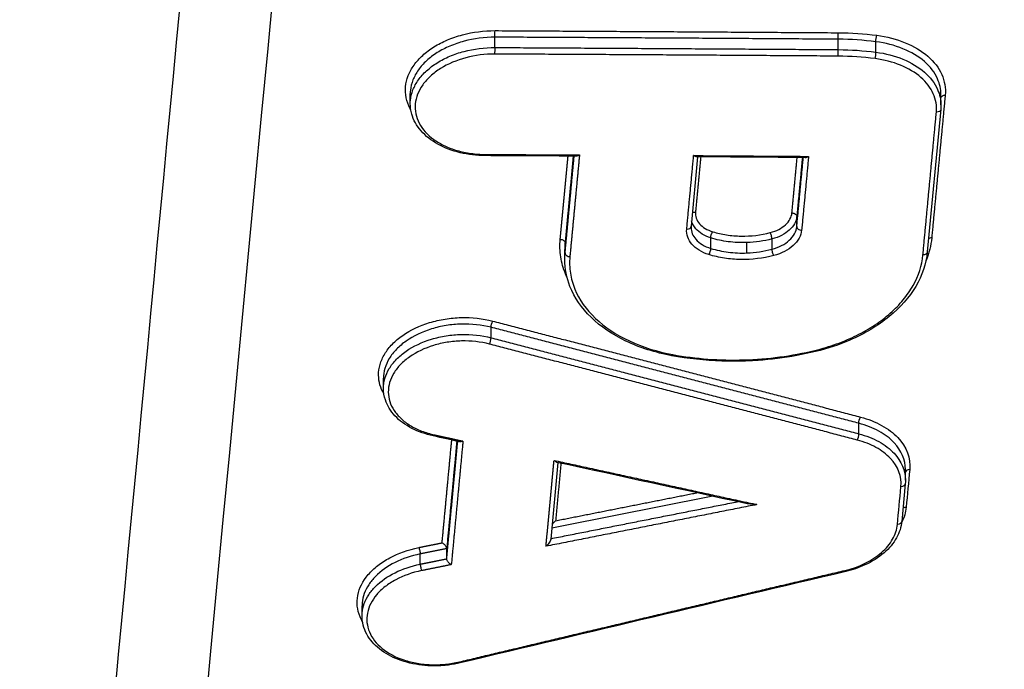
# Model space of a CAD drawing. Units: millimetres. Extents: x -14550 to 16166, y -8530 to 8530.
# Drawn here: x -12136 to -12115, y -5336 to -5322 of the extents above; entities that cross this region are included whole.
import ezdxf

# ---------------------------------------------------------------- set-up
doc = ezdxf.new("R2010")
doc.units = ezdxf.units.MM
doc.header["$LTSCALE"] = 20
doc.layers.add('2d', color=230, linetype='Continuous')

msp = doc.modelspace()

# ---------------------------------------------------------------- linework, layer by layer
at = {"layer": '2d'}
for p, q in [((-12125.77, -5322.199), (-12125.77, -5321.975)), ((-12118.34, -5322.244), (-12118.34, -5322.02)), ((-12117.526, -5322.299), (-12117.526, -5322.074)), ((-12127.603, -5323.412), (-12127.603, -5323.196)), ((-12116.118, -5323.438), (-12116.118, -5323.219)), ((-12116.122, -5323.533), (-12116.413, -5326.62)), ((-12121.384, -5324.562), (-12121.526, -5326.062)), ((-12119.238, -5326.071), (-12119.238, -5325.854)), ((-12124.253, -5326.642), (-12124.253, -5326.426)), ((-12121.099, -5326.543), (-12121.099, -5326.316)), ((-12120.319, -5326.641), (-12120.319, -5326.417)), ((-12119.774, -5326.56), (-12119.774, -5326.338)), ((-12124.26, -5326.783), (-12124.26, -5326.567)), ((-12125.855, -5328.476), (-12125.855, -5328.249)), ((-12128.184, -5329.568), (-12128.184, -5329.352)), ((-12117.894, -5330.551), (-12117.894, -5330.324)), ((-12124.407, -5331.174), (-12124.563, -5332.829)), ((-12116.886, -5331.554), (-12116.886, -5331.323)), ((-12116.889, -5331.631), (-12116.966, -5332.446)), ((-12126.815, -5333.253), (-12126.815, -5333.037)), ((-12127.388, -5333.371), (-12127.388, -5333.149)), ((-12128.648, -5334.484), (-12128.648, -5334.273))]:
    msp.add_line(p, q, dxfattribs=at)
at = {"layer": '2d', "extrusion": (0, 0, -1)}
for centre, major_axis, ratio, start_param, end_param in [((-12125.764, -5321.909), (0.0005, 0.1), 0.080095, 3.983076, 5.55073), ((-12118.334, -5321.954), (0.0007, 0.1), 0.078301, 3.982916, 5.55074), ((-12117.502, -5322.009), (0.0127, 0.0992), 0.206912, 3.973837, 5.533523), ((-12116.022, -5323.301), (-0.0996, 0.0094), 0.741283, 0.202394, 1.454558), ((-12116.221, -5323.523), (-0.0996, 0.0094), 0.74128, 3.141593, 4.596073), ((-12125.982, -5324.437), (0.0005, 0.1), 0.080151, 2.409137, 3.141593), ((-12121.425, -5325.831), (-0.0996, 0.0094), 0.7412, 0.679023, 1.452604), ((-12119.338, -5325.85), (-0.0996, 0.0094), 0.741232, 1.453359, 3.071559), ((-12121.053, -5326.257), (0.0297, 0.0955), 0.371242, 3.933755, 5.48239), ((-12124.353, -5326.421), (-0.0996, 0.0094), 0.741155, 1.451545, 3.071568), ((-12119.742, -5326.623), (-0.0254, 0.0967), 0.209522, 3.891748, 5.477887), ((-12116.513, -5326.61), (-0.0996, 0.0094), 0.741276, 3.141593, 4.595968), ((-12125.814, -5328.188), (0.0251, 0.0968), 0.332661, 3.947669, 5.498216), ((-12118.854, -5328.675), (-0.0234, 0.0972), 0.189011, 3.141593, 3.887811), ((-12117.854, -5330.263), (0.0253, 0.0967), 0.33093, 3.946997, 5.49872), ((-12127.087, -5330.5), (0.0214, 0.0977), 0.298562, 2.368453, 3.141593), ((-12116.989, -5331.621), (-0.0996, 0.0094), 0.741268, 3.141593, 4.595795), ((-12117.066, -5332.437), (-0.0996, 0.0094), 0.741267, 3.141593, 4.595768), ((-12127.412, -5333.084), (-0.0198, 0.098), 0.145005, 0.739135, 2.321975), ((-12118.201, -5333.431), (-0.023, 0.0973), 0.184197, 3.141593, 3.886962), ((-12126.544, -5335.408), (-0.0232, 0.0973), 0.182229, 3.141593, 3.886481)]:
    msp.add_ellipse(centre, major_axis=major_axis, ratio=ratio, start_param=start_param, end_param=end_param, dxfattribs=at)
at = {"layer": '2d'}
for centre, major_axis, ratio, start_param, end_param in [((-12125.777, -5322.266), (0.0005, 0.1), 0.080101, 3.874048, 5.441702), ((-12118.347, -5322.311), (0.0007, 0.1), 0.078308, 3.874038, 5.441862), ((-12117.549, -5322.364), (0.0127, 0.0992), 0.206926, 3.891257, 5.450938), ((-12121.625, -5326.053), (-0.0996, 0.0094), 0.741197, 1.689066, 3.141593), ((-12119.138, -5326.075), (-0.0996, 0.0094), 0.741235, 0.070034, 1.688167), ((-12119.806, -5326.275), (-0.0254, 0.0967), 0.20951, 3.946888, 5.533033), ((-12116.313, -5326.388), (-0.0996, 0.0094), 0.741279, -1.454452, -0.678623), ((-12124.154, -5326.646), (-0.0996, 0.0094), 0.741158, 0.070025, 1.689981), ((-12121.145, -5326.602), (0.0297, 0.0955), 0.371264, 3.942396, 5.491013), ((-12125.896, -5328.537), (0.0251, 0.0968), 0.332682, 3.926568, 5.4771), ((-12121.924, -5328.765), (0.0181, 0.0984), 0.263359, 3.141593, 3.904448), ((-12117.935, -5330.612), (0.0253, 0.0967), 0.330951, 3.926064, 5.477773), ((-12116.789, -5331.399), (-0.0996, 0.0094), 0.741272, -1.45428, -0.191261), ((-12116.866, -5332.215), (-0.0996, 0.0094), 0.74127, -1.454252, -0.678669), ((-12127.364, -5333.436), (-0.0198, 0.098), 0.145013, 0.819619, 2.402456)]:
    msp.add_ellipse(centre, major_axis=major_axis, ratio=ratio, start_param=start_param, end_param=end_param, dxfattribs=at)
for points, knots in [([(-12154.625, -5324.264), (-12152.475, -5302.048), (-12150.326, -5279.831), (-12141.726, -5190.967), (-12135.276, -5124.321), (-12125.049, -5018.656), (-12121.271, -4979.633), (-12117.494, -4940.613)], [0, 0, 0, 0, 10, 10, 40, 40, 57.567523, 57.567523, 57.567523, 57.567523]), ([(-12153.573, -5339.69), (-12151.339, -5316.655), (-12149.106, -5293.62), (-12146.872, -5270.585), (-12137.761, -5176.64), (-12128.65, -5082.695), (-12119.54, -4988.749)], [0, 0, 0, 0, 0.1038136, 0.1038136, 0.1038136, 0.5272032, 0.5272032, 0.5272032, 0.5272032]), ([(-12119.197, -4989.69), (-12119.326, -4991.023), (-12119.454, -4992.355), (-12119.582, -4993.688), (-12120.096, -4999.017), (-12120.609, -5004.347), (-12121.123, -5009.677), (-12123.176, -5030.996), (-12125.23, -5052.314), (-12127.283, -5073.633), (-12131.573, -5118.18), (-12135.862, -5162.726), (-12140.15, -5207.271), (-12144.438, -5251.816), (-12148.725, -5296.361), (-12153.012, -5340.904)], [0, 0, 0, 0, 0.006, 0.006, 0.006, 0.03, 0.03, 0.03, 0.126, 0.126, 0.126, 0.3266017, 0.3266017, 0.3266017, 0.5272033, 0.5272033, 0.5272033, 0.5272033]), ([(-12135.541, -5352.476), (-12132.503, -5320.419), (-12129.594, -5289.718), (-12125.427, -5245.697), (-12123.392, -5224.193), (-12121.105, -5199.994), (-12119.983, -5188.116), (-12119.427, -5182.233), (-12119.15, -5179.305), (-12119.012, -5177.844), (-12118.944, -5177.115), (-12118.909, -5176.75), (-12118.892, -5176.568), (-12118.883, -5176.477), (-12118.879, -5176.432), (-12118.877, -5176.409), (-12118.876, -5176.398), (-12118.875, -5176.392), (-12118.875, -5176.389), (-12118.875, -5176.388), (-12118.875, -5176.388), (-12113.362, -5118.014), (-12109.231, -5074.169), (-12103.711, -5015.506), (-12102.322, -5000.685), (-12102.301, -5000.37)], [0, 0, 0, 0, 0.25, 0.25, 0.375, 0.4375, 0.46875, 0.484375, 0.4921875, 0.4960938, 0.4980469, 0.4990234, 0.4995117, 0.4997559, 0.4998779, 0.499939, 0.4999695, 0.4999847, 0.4999924, 0.4999924, 0.5, 0.5, 0.75, 0.75, 0.9999834, 0.9999834, 0.9999834, 0.9999834]), ([(-12127.592, -5323.544), (-12127.598, -5323.534), (-12127.604, -5323.523), (-12127.687, -5323.365), (-12127.719, -5323.205), (-12127.697, -5322.966), (-12127.678, -5322.885), (-12127.616, -5322.729), (-12127.575, -5322.653), (-12127.47, -5322.506), (-12127.406, -5322.435), (-12127.262, -5322.303), (-12127.181, -5322.242), (-12127, -5322.129), (-12126.903, -5322.079), (-12126.698, -5321.991), (-12126.588, -5321.954), (-12126.249, -5321.864), (-12126.01, -5321.833), (-12125.769, -5321.834)], [0.002087451, 0.002087451, 0.002087451, 0.002087451, 0.002139269, 0.002139269, 0.002852359, 0.002852359, 0.003208903, 0.003208903, 0.003565448, 0.003565448, 0.003921993, 0.003921993, 0.004278538, 0.004278538, 0.004635083, 0.004635083, 0.004991627, 0.004991627, 0.005704717, 0.005704717, 0.005704717, 0.005704717]), ([(-12125.77, -5321.975), (-12125.998, -5321.975), (-12126.224, -5322.004), (-12126.544, -5322.09), (-12126.648, -5322.126), (-12126.842, -5322.209), (-12126.934, -5322.256), (-12127.105, -5322.363), (-12127.181, -5322.421), (-12127.318, -5322.546), (-12127.378, -5322.613), (-12127.477, -5322.753), (-12127.516, -5322.825), (-12127.574, -5322.972), (-12127.593, -5323.049), (-12127.602, -5323.148), (-12127.603, -5323.171), (-12127.603, -5323.195)], [0, 0, 0, 0, 0.000682778, 0.000682778, 0.001024167, 0.001024167, 0.001365556, 0.001365556, 0.001706945, 0.001706945, 0.002048334, 0.002048334, 0.002389723, 0.002389723, 0.002731112, 0.002731112, 0.002838405, 0.002838405, 0.002838405, 0.002838405]), ([(-12117.507, -5321.935), (-12117.285, -5321.963), (-12117.079, -5322.016), (-12116.7, -5322.172), (-12116.536, -5322.271), (-12116.266, -5322.506), (-12116.165, -5322.638), (-12116.037, -5322.925), (-12116.012, -5323.074), (-12116.026, -5323.227)], [0, 0, 0, 0, 0.000675262, 0.000675262, 0.001350525, 0.001350525, 0.002025787, 0.002025787, 0.00270105, 0.00270105, 0.00270105, 0.00270105]), ([(-12127.603, -5323.411), (-12127.603, -5323.387), (-12127.602, -5323.364), (-12127.593, -5323.265), (-12127.574, -5323.189), (-12127.516, -5323.041), (-12127.477, -5322.97), (-12127.378, -5322.831), (-12127.318, -5322.764), (-12127.181, -5322.64), (-12127.105, -5322.582), (-12126.934, -5322.475), (-12126.843, -5322.428), (-12126.648, -5322.346), (-12126.545, -5322.311), (-12126.224, -5322.226), (-12125.998, -5322.198), (-12125.77, -5322.199)], [0.002589966, 0.002589966, 0.002589966, 0.002589966, 0.00269572, 0.00269572, 0.003032685, 0.003032685, 0.00336965, 0.00336965, 0.003706615, 0.003706615, 0.00404358, 0.00404358, 0.004380545, 0.004380545, 0.00471751, 0.00471751, 0.00539144, 0.00539144, 0.00539144, 0.00539144]), ([(-12116.118, -5323.218), (-12116.118, -5323.101), (-12116.143, -5322.986), (-12116.253, -5322.739), (-12116.349, -5322.614), (-12116.605, -5322.391), (-12116.76, -5322.298), (-12117.12, -5322.151), (-12117.316, -5322.1), (-12117.526, -5322.074)], [0.000118585, 0.000118585, 0.000118585, 0.000118585, 0.000649662, 0.000649662, 0.001299324, 0.001299324, 0.001948986, 0.001948986, 0.002598648, 0.002598648, 0.002598648, 0.002598648]), ([(-12125.772, -5322.34), (-12125.986, -5322.339), (-12126.199, -5322.367), (-12126.602, -5322.474), (-12126.787, -5322.552), (-12127.029, -5322.703), (-12127.101, -5322.758), (-12127.229, -5322.875), (-12127.286, -5322.938), (-12127.379, -5323.069), (-12127.416, -5323.137), (-12127.471, -5323.276), (-12127.488, -5323.348), (-12127.508, -5323.56), (-12127.479, -5323.703), (-12127.342, -5323.965), (-12127.232, -5324.087), (-12127.022, -5324.238), (-12126.943, -5324.285), (-12126.774, -5324.364), (-12126.685, -5324.398), (-12126.493, -5324.453), (-12126.393, -5324.475), (-12126.188, -5324.503), (-12126.084, -5324.511), (-12125.977, -5324.511)], [0, 0, 0, 0, 0.000643112, 0.000643112, 0.001286223, 0.001286223, 0.001607779, 0.001607779, 0.001929335, 0.001929335, 0.002250891, 0.002250891, 0.002572447, 0.002572447, 0.003215559, 0.003215559, 0.00385867, 0.00385867, 0.004180226, 0.004180226, 0.004501782, 0.004501782, 0.004823338, 0.004823338, 0.005144894, 0.005144894, 0.005144894, 0.005144894]), ([(-12116.217, -5323.598), (-12116.204, -5323.461), (-12116.226, -5323.327), (-12116.341, -5323.07), (-12116.432, -5322.951), (-12116.674, -5322.74), (-12116.821, -5322.651), (-12117.161, -5322.512), (-12117.346, -5322.464), (-12117.545, -5322.438)], [0, 0, 0, 0, 0.000614433, 0.000614433, 0.001228865, 0.001228865, 0.001843298, 0.001843298, 0.002457731, 0.002457731, 0.002457731, 0.002457731]), ([(-12117.526, -5322.299), (-12117.316, -5322.327), (-12117.12, -5322.378), (-12116.76, -5322.526), (-12116.605, -5322.62), (-12116.349, -5322.843), (-12116.253, -5322.969), (-12116.143, -5323.216), (-12116.118, -5323.331), (-12116.118, -5323.449)], [0, 0, 0, 0, 0.000640526, 0.000640526, 0.001281052, 0.001281052, 0.001921578, 0.001921578, 0.002445288, 0.002445288, 0.002445288, 0.002445288]), ([(-12125.982, -5324.537), (-12126.167, -5324.536), (-12126.351, -5324.514), (-12126.698, -5324.432), (-12126.863, -5324.369), (-12127.148, -5324.21), (-12127.273, -5324.112), (-12127.464, -5323.893), (-12127.535, -5323.768), (-12127.592, -5323.564), (-12127.603, -5323.488), (-12127.603, -5323.411)], [0, 0, 0, 0, 0.0554815, 0.0554815, 0.1119812, 0.1119812, 0.1683527, 0.1683527, 0.2245109, 0.2245109, 0.2566879, 0.2566879, 0.2566879, 0.2566879]), ([(-12123.941, -5324.522), (-12123.942, -5324.522), (-12123.942, -5324.522), (-12123.943, -5324.523), (-12123.954, -5324.53), (-12123.966, -5324.536), (-12123.978, -5324.54), (-12123.99, -5324.544), (-12124.002, -5324.547), (-12124.013, -5324.547)], [-0.00000200002, -0.00000200002, -0.00000200002, -0.00000200002, 0, 0, 0, 0.00004661293, 0.00004661293, 0.00004661293, 0.00009716107, 0.00009716107, 0.00009716107, 0.00009716107]), ([(-12121.409, -5324.562), (-12121.41, -5324.562), (-12121.412, -5324.562), (-12121.413, -5324.562), (-12121.423, -5324.561), (-12121.435, -5324.557), (-12121.447, -5324.551), (-12121.454, -5324.547), (-12121.461, -5324.543), (-12121.469, -5324.537), (-12121.469, -5324.537), (-12121.47, -5324.537), (-12121.47, -5324.536)], [0.00008640951, 0.00008640951, 0.00008640951, 0.00008640951, 0.00009440832, 0.00009440832, 0.00009440832, 0.00014963266, 0.00014963266, 0.00014963266, 0.00018336613, 0.00018336613, 0.00018336613, 0.00018536615, 0.00018536615, 0.00018536615, 0.00018536615]), ([(-12119.055, -5324.578), (-12119.044, -5324.578), (-12119.032, -5324.575), (-12119.019, -5324.571), (-12119.008, -5324.566), (-12118.996, -5324.561), (-12118.984, -5324.553), (-12118.984, -5324.553), (-12118.983, -5324.553), (-12118.983, -5324.553)], [0.00009154699, 0.00009154699, 0.00009154699, 0.00009154699, 0.00014205415, 0.00014205415, 0.00014205415, 0.00018857579, 0.00018857579, 0.00018857579, 0.00019057581, 0.00019057581, 0.00019057581, 0.00019057581]), ([(-12121.43, -5325.756), (-12121.439, -5325.846), (-12121.408, -5325.935), (-12121.277, -5326.084), (-12121.177, -5326.145), (-12121.058, -5326.182)], [0, 0, 0, 0, 0.0003980658, 0.0003980658, 0.0007961316, 0.0007961316, 0.0007961316, 0.0007961316]), ([(-12119.811, -5326.201), (-12119.681, -5326.167), (-12119.567, -5326.108), (-12119.401, -5325.958), (-12119.351, -5325.867), (-12119.343, -5325.776)], [0, 0, 0, 0, 0.0004065596, 0.0004065596, 0.0008131192, 0.0008131192, 0.0008131192, 0.0008131192]), ([(-12119.238, -5325.854), (-12119.248, -5325.959), (-12119.305, -5326.062), (-12119.495, -5326.233), (-12119.625, -5326.3), (-12119.774, -5326.338)], [0, 0, 0, 0, 0.0004702314, 0.0004702314, 0.0009404629, 0.0009404629, 0.0009404629, 0.0009404629]), ([(-12121.099, -5326.316), (-12121.236, -5326.273), (-12121.35, -5326.203), (-12121.469, -5326.066), (-12121.499, -5326.009), (-12121.515, -5325.95)], [0, 0, 0, 0, 0.000460825, 0.000460825, 0.0007338455, 0.0007338455, 0.0007338455, 0.0007338455]), ([(-12119.774, -5326.56), (-12119.625, -5326.52), (-12119.495, -5326.452), (-12119.305, -5326.28), (-12119.248, -5326.176), (-12119.238, -5326.071)], [0, 0, 0, 0, 0.0004652854, 0.0004652854, 0.0009305708, 0.0009305708, 0.0009305708, 0.0009305708]), ([(-12121.14, -5326.677), (-12121.294, -5326.629), (-12121.423, -5326.55), (-12121.591, -5326.357), (-12121.631, -5326.243), (-12121.62, -5326.127)], [0, 0, 0, 0, 0.000518982, 0.000518982, 0.001037963, 0.001037963, 0.001037963, 0.001037963]), ([(-12121.527, -5326.09), (-12121.527, -5326.182), (-12121.491, -5326.27), (-12121.35, -5326.432), (-12121.236, -5326.501), (-12121.099, -5326.543)], [0.0000485347, 0.0000485347, 0.0000485347, 0.0000485347, 0.0004555518, 0.0004555518, 0.0009111037, 0.0009111037, 0.0009111037, 0.0009111037]), ([(-12121.058, -5326.182), (-12120.962, -5326.212), (-12120.863, -5326.235), (-12120.658, -5326.266), (-12120.551, -5326.275), (-12120.231, -5326.28), (-12120.015, -5326.255), (-12119.811, -5326.201)], [0, 0, 0, 0, 0.000319697, 0.000319697, 0.000639394, 0.000639394, 0.001278787, 0.001278787, 0.001278787, 0.001278787]), ([(-12119.133, -5326.149), (-12119.145, -5326.268), (-12119.209, -5326.384), (-12119.422, -5326.577), (-12119.569, -5326.653), (-12119.737, -5326.697)], [0, 0, 0, 0, 0.000529586, 0.000529586, 0.001059173, 0.001059173, 0.001059173, 0.001059173]), ([(-12124.212, -5327.165), (-12124.223, -5327.142), (-12124.233, -5327.119), (-12124.293, -5326.975), (-12124.328, -5326.851), (-12124.366, -5326.601), (-12124.37, -5326.475), (-12124.358, -5326.347)], [0.003283934, 0.003283934, 0.003283934, 0.003283934, 0.003392771, 0.003392771, 0.003958233, 0.003958233, 0.004523695, 0.004523695, 0.004523695, 0.004523695]), ([(-12120.319, -5326.417), (-12120.454, -5326.421), (-12120.59, -5326.415), (-12120.852, -5326.381), (-12120.978, -5326.354), (-12121.099, -5326.316)], [0.0005583195, 0.0005583195, 0.0005583195, 0.0005583195, 0.0009668826, 0.0009668826, 0.0013754457, 0.0013754457, 0.0013754457, 0.0013754457]), ([(-12124.149, -5326.72), (-12124.16, -5326.841), (-12124.156, -5326.96), (-12124.12, -5327.195), (-12124.087, -5327.312), (-12123.946, -5327.653), (-12123.797, -5327.864), (-12123.394, -5328.246), (-12123.149, -5328.41), (-12122.575, -5328.678), (-12122.261, -5328.776), (-12121.919, -5328.839)], [0, 0, 0, 0, 0.000534172, 0.000534172, 0.001068344, 0.001068344, 0.002136688, 0.002136688, 0.003205032, 0.003205032, 0.004273376, 0.004273376, 0.004273376, 0.004273376]), ([(-12119.737, -5326.697), (-12119.967, -5326.758), (-12120.21, -5326.787), (-12120.57, -5326.781), (-12120.69, -5326.771), (-12120.921, -5326.736), (-12121.033, -5326.71), (-12121.14, -5326.677)], [0, 0, 0, 0, 0.000728406, 0.000728406, 0.001092608, 0.001092608, 0.001456811, 0.001456811, 0.001456811, 0.001456811]), ([(-12121.099, -5326.543), (-12120.978, -5326.58), (-12120.852, -5326.607), (-12120.59, -5326.64), (-12120.454, -5326.646), (-12120.319, -5326.641)], [0, 0, 0, 0, 0.0004037329, 0.0004037329, 0.0008074657, 0.0008074657, 0.0008074657, 0.0008074657]), ([(-12118.849, -5328.749), (-12118.687, -5328.71), (-12118.531, -5328.663), (-12118.228, -5328.555), (-12118.082, -5328.493), (-12117.806, -5328.357), (-12117.677, -5328.283), (-12117.432, -5328.122), (-12117.317, -5328.034), (-12117.11, -5327.851), (-12117.017, -5327.756), (-12116.853, -5327.556), (-12116.78, -5327.451), (-12116.6, -5327.131), (-12116.529, -5326.911), (-12116.508, -5326.685)], [0, 0, 0, 0, 0.000504853, 0.000504853, 0.001009706, 0.001009706, 0.001514558, 0.001514558, 0.002019411, 0.002019411, 0.002524264, 0.002524264, 0.003029117, 0.003029117, 0.004038822, 0.004038822, 0.004038822, 0.004038822]), ([(-12116.413, -5326.62), (-12116.437, -5326.873), (-12116.523, -5327.128), (-12116.803, -5327.598), (-12116.999, -5327.82), (-12117.479, -5328.213), (-12117.771, -5328.388), (-12118.323, -5328.627), (-12118.573, -5328.71), (-12118.83, -5328.772)], [0, 0, 0, 0, 0.1098282, 0.1098282, 0.2186123, 0.2186123, 0.3299364, 0.3299364, 0.4107797, 0.4107797, 0.4107797, 0.4107797]), ([(-12121.942, -5328.863), (-12122.298, -5328.798), (-12122.639, -5328.689), (-12123.228, -5328.407), (-12123.486, -5328.232), (-12123.895, -5327.834), (-12124.052, -5327.606), (-12124.222, -5327.179), (-12124.26, -5326.981), (-12124.26, -5326.783)], [0, 0, 0, 0, 0.1124116, 0.1124116, 0.2219, 0.2219, 0.3312083, 0.3312083, 0.4168622, 0.4168622, 0.4168622, 0.4168622]), ([(-12128.175, -5329.689), (-12128.248, -5329.562), (-12128.288, -5329.424), (-12128.29, -5329.207), (-12128.279, -5329.128), (-12128.234, -5328.973), (-12128.2, -5328.898), (-12128.111, -5328.75), (-12128.055, -5328.678), (-12127.925, -5328.545), (-12127.851, -5328.482), (-12127.6, -5328.307), (-12127.402, -5328.214), (-12127.075, -5328.114), (-12126.964, -5328.089), (-12126.735, -5328.052), (-12126.616, -5328.041), (-12126.267, -5328.033), (-12126.035, -5328.058), (-12125.819, -5328.114)], [0.001469287, 0.001469287, 0.001469287, 0.001469287, 0.002093169, 0.002093169, 0.002442031, 0.002442031, 0.002790892, 0.002790892, 0.003139754, 0.003139754, 0.003488615, 0.003488615, 0.004186338, 0.004186338, 0.0045352, 0.0045352, 0.004884062, 0.004884062, 0.005581785, 0.005581785, 0.005581785, 0.005581785]), ([(-12125.855, -5328.249), (-12126.058, -5328.197), (-12126.277, -5328.173), (-12126.607, -5328.182), (-12126.718, -5328.193), (-12126.934, -5328.228), (-12127.039, -5328.252), (-12127.347, -5328.347), (-12127.534, -5328.436), (-12127.77, -5328.601), (-12127.84, -5328.66), (-12127.963, -5328.786), (-12128.016, -5328.854), (-12128.1, -5328.993), (-12128.132, -5329.065), (-12128.174, -5329.209), (-12128.184, -5329.281), (-12128.184, -5329.352)], [0, 0, 0, 0, 0.000665448, 0.000665448, 0.000998172, 0.000998172, 0.001330896, 0.001330896, 0.001996344, 0.001996344, 0.002329068, 0.002329068, 0.002661792, 0.002661792, 0.002994516, 0.002994516, 0.003316461, 0.003316461, 0.003316461, 0.003316461]), ([(-12128.184, -5329.568), (-12128.184, -5329.497), (-12128.174, -5329.425), (-12128.132, -5329.281), (-12128.1, -5329.21), (-12128.016, -5329.071), (-12127.963, -5329.004), (-12127.84, -5328.878), (-12127.771, -5328.819), (-12127.534, -5328.655), (-12127.348, -5328.567), (-12127.04, -5328.474), (-12126.934, -5328.45), (-12126.718, -5328.416), (-12126.607, -5328.406), (-12126.277, -5328.398), (-12126.058, -5328.423), (-12125.855, -5328.476)], [0.001984396, 0.001984396, 0.001984396, 0.001984396, 0.002302758, 0.002302758, 0.002631724, 0.002631724, 0.002960689, 0.002960689, 0.003289655, 0.003289655, 0.003947586, 0.003947586, 0.004276551, 0.004276551, 0.004605517, 0.004605517, 0.005263448, 0.005263448, 0.005263448, 0.005263448]), ([(-12125.891, -5328.611), (-12126.081, -5328.562), (-12126.287, -5328.539), (-12126.597, -5328.547), (-12126.702, -5328.557), (-12126.905, -5328.589), (-12127.004, -5328.612), (-12127.293, -5328.7), (-12127.468, -5328.783), (-12127.69, -5328.938), (-12127.756, -5328.993), (-12127.871, -5329.112), (-12127.921, -5329.175), (-12128.04, -5329.371), (-12128.08, -5329.512), (-12128.078, -5329.787), (-12128.034, -5329.924), (-12127.912, -5330.109), (-12127.861, -5330.168), (-12127.744, -5330.277), (-12127.677, -5330.327), (-12127.528, -5330.418), (-12127.445, -5330.458), (-12127.271, -5330.525), (-12127.179, -5330.553), (-12127.082, -5330.574)], [0, 0, 0, 0, 0.000625208, 0.000625208, 0.000937811, 0.000937811, 0.001250415, 0.001250415, 0.001875623, 0.001875623, 0.002188227, 0.002188227, 0.00250083, 0.00250083, 0.003126038, 0.003126038, 0.003751246, 0.003751246, 0.004063849, 0.004063849, 0.004376453, 0.004376453, 0.004689057, 0.004689057, 0.005001661, 0.005001661, 0.005001661, 0.005001661]), ([(-12118.83, -5328.772), (-12119.1, -5328.837), (-12119.378, -5328.888), (-12119.797, -5328.94), (-12119.936, -5328.954), (-12120.181, -5328.971), (-12120.286, -5328.976), (-12120.548, -5328.983), (-12120.705, -5328.983), (-12121.228, -5328.966), (-12121.592, -5328.927), (-12121.942, -5328.863)], [0, 0, 0, 0, 0.0848576, 0.0848576, 0.1268617, 0.1268617, 0.1583531, 0.1583531, 0.2056171, 0.2056171, 0.3161015, 0.3161015, 0.3161015, 0.3161015]), ([(-12121.919, -5328.839), (-12121.67, -5328.885), (-12121.417, -5328.917), (-12120.905, -5328.955), (-12120.644, -5328.961), (-12119.861, -5328.937), (-12119.35, -5328.87), (-12118.849, -5328.749)], [0, 0, 0, 0, 0.000779469, 0.000779469, 0.001558938, 0.001558938, 0.003117876, 0.003117876, 0.003117876, 0.003117876]), ([(-12127.108, -5330.597), (-12127.274, -5330.561), (-12127.432, -5330.505), (-12127.712, -5330.36), (-12127.837, -5330.268), (-12128.03, -5330.061), (-12128.102, -5329.943), (-12128.17, -5329.738), (-12128.184, -5329.653), (-12128.184, -5329.568)], [0, 0, 0, 0, 0.0532042, 0.0532042, 0.1076632, 0.1076632, 0.1614671, 0.1614671, 0.1970858, 0.1970858, 0.1970858, 0.1970858]), ([(-12116.886, -5331.323), (-12116.886, -5331.116), (-12116.972, -5330.914), (-12117.222, -5330.649), (-12117.333, -5330.564), (-12117.592, -5330.422), (-12117.736, -5330.365), (-12117.894, -5330.324)], [0.000106826, 0.000106826, 0.000106826, 0.000106826, 0.001036502, 0.001036502, 0.001554754, 0.001554754, 0.002073005, 0.002073005, 0.002073005, 0.002073005]), ([(-12117.858, -5330.189), (-12117.691, -5330.233), (-12117.538, -5330.293), (-12117.264, -5330.444), (-12117.146, -5330.534), (-12116.863, -5330.836), (-12116.771, -5331.079), (-12116.794, -5331.325)], [0, 0, 0, 0, 0.000543751, 0.000543751, 0.001087501, 0.001087501, 0.002175003, 0.002175003, 0.002175003, 0.002175003]), ([(-12117.894, -5330.551), (-12117.736, -5330.593), (-12117.592, -5330.65), (-12117.333, -5330.793), (-12117.222, -5330.878), (-12116.972, -5331.144), (-12116.886, -5331.347), (-12116.886, -5331.554)], [0, 0, 0, 0, 0.0005135, 0.0005135, 0.001026999, 0.001026999, 0.001948143, 0.001948143, 0.001948143, 0.001948143]), ([(-12126.463, -5330.71), (-12126.463, -5330.71), (-12126.464, -5330.71), (-12126.464, -5330.711), (-12126.467, -5330.712), (-12126.469, -5330.713), (-12126.472, -5330.714), (-12126.484, -5330.719), (-12126.496, -5330.722), (-12126.508, -5330.724), (-12126.517, -5330.725), (-12126.527, -5330.725), (-12126.535, -5330.723), (-12126.536, -5330.723), (-12126.536, -5330.723), (-12126.537, -5330.723)], [-0.00000204748, -0.00000204748, -0.00000204748, -0.00000204748, 0, 0, 0, 0.00000856725, 0.00000856725, 0.00000856725, 0.00005213353, 0.00005213353, 0.00005213353, 0.00008850109, 0.00008850109, 0.00008850109, 0.00009129812, 0.00009129812, 0.00009129812, 0.00009129812]), ([(-12116.984, -5331.696), (-12116.964, -5331.477), (-12117.045, -5331.261), (-12117.297, -5330.993), (-12117.402, -5330.913), (-12117.646, -5330.779), (-12117.781, -5330.725), (-12117.93, -5330.686)], [0, 0, 0, 0, 0.000975445, 0.000975445, 0.001463167, 0.001463167, 0.001950889, 0.001950889, 0.001950889, 0.001950889]), ([(-12124.491, -5331.126), (-12124.472, -5331.145), (-12124.453, -5331.16), (-12124.434, -5331.168), (-12124.431, -5331.168), (-12124.429, -5331.169)], [-0.0000020462, -0.0000020462, -0.0000020462, -0.0000020462, 0.0001026058, 0.0001026058, 0.0001201266, 0.0001201266, 0.0001201266, 0.0001201266]), ([(-12120.101, -5332.082), (-12120.163, -5332.082), (-12120.225, -5332.078), (-12120.303, -5332.066), (-12120.321, -5332.063), (-12120.338, -5332.059)], [-0.0000026611, -0.0000026611, -0.0000026611, -0.0000026611, 0.000182955, 0.000182955, 0.0002366575, 0.0002366575, 0.0002366575, 0.0002366575]), ([(-12124.459, -5332.432), (-12124.482, -5332.45), (-12124.504, -5332.473), (-12124.527, -5332.506), (-12124.53, -5332.511), (-12124.533, -5332.516)], [-0.0000020463, -0.0000020463, -0.0000020463, -0.0000020463, 0.0001026199, 0.0001026199, 0.0001201691, 0.0001201691, 0.0001201691, 0.0001201691]), ([(-12116.966, -5332.446), (-12116.978, -5332.567), (-12117.017, -5332.688), (-12117.145, -5332.918), (-12117.237, -5333.029), (-12117.467, -5333.228), (-12117.609, -5333.317), (-12117.893, -5333.447), (-12118.033, -5333.495), (-12118.178, -5333.529)], [0, 0, 0, 0, 0.0506183, 0.0506183, 0.1035135, 0.1035135, 0.1584335, 0.1584335, 0.2037668, 0.2037668, 0.2037668, 0.2037668]), ([(-12118.196, -5333.506), (-12117.884, -5333.432), (-12117.605, -5333.295), (-12117.303, -5333.031), (-12117.223, -5332.934), (-12117.106, -5332.727), (-12117.072, -5332.621), (-12117.061, -5332.511)], [0, 0, 0, 0, 0.000975464, 0.000975464, 0.001463196, 0.001463196, 0.001950928, 0.001950928, 0.001950928, 0.001950928]), ([(-12124.563, -5332.829), (-12124.565, -5332.856), (-12124.583, -5332.889), (-12124.621, -5332.942), (-12124.644, -5332.966), (-12124.666, -5332.984)], [0.0000069919, 0.0000069919, 0.0000069919, 0.0000069919, 0.0001042154, 0.0001042154, 0.0002084309, 0.0002084309, 0.0002084309, 0.0002084309]), ([(-12128.639, -5334.611), (-12128.659, -5334.577), (-12128.676, -5334.542), (-12128.722, -5334.433), (-12128.742, -5334.355), (-12128.757, -5334.201), (-12128.754, -5334.123), (-12128.708, -5333.888), (-12128.631, -5333.736), (-12128.452, -5333.526), (-12128.384, -5333.461), (-12128.228, -5333.339), (-12128.141, -5333.283), (-12127.861, -5333.132), (-12127.646, -5333.056), (-12127.417, -5333.01)], [0.002623262, 0.002623262, 0.002623262, 0.002623262, 0.002790879, 0.002790879, 0.003139738, 0.003139738, 0.003488598, 0.003488598, 0.004186318, 0.004186318, 0.004535178, 0.004535178, 0.004884038, 0.004884038, 0.005581757, 0.005581757, 0.005581757, 0.005581757]), ([(-12126.815, -5333.034), (-12126.815, -5333.027), (-12126.817, -5333.019), (-12126.82, -5333.011), (-12126.823, -5333.003), (-12126.827, -5332.995), (-12126.832, -5332.987), (-12126.837, -5332.978), (-12126.843, -5332.97), (-12126.85, -5332.962), (-12126.857, -5332.953), (-12126.866, -5332.944), (-12126.875, -5332.936), (-12126.886, -5332.927), (-12126.897, -5332.919), (-12126.908, -5332.913), (-12126.91, -5332.912), (-12126.912, -5332.911), (-12126.914, -5332.91), (-12126.914, -5332.909), (-12126.915, -5332.909), (-12126.915, -5332.909)], [0, 0, 0, 0, 0.000028764, 0.000028764, 0.000028764, 0.0000573837, 0.0000573837, 0.0000573837, 0.0000878923, 0.0000878923, 0.0000878923, 0.0001240357, 0.0001240357, 0.0001240357, 0.000167318, 0.000167318, 0.000167318, 0.0001746396, 0.0001746396, 0.0001746396, 0.0001766873, 0.0001766873, 0.0001766873, 0.0001766873]), ([(-12127.388, -5333.149), (-12127.584, -5333.189), (-12127.77, -5333.253), (-12128.097, -5333.417), (-12128.242, -5333.519), (-12128.412, -5333.691), (-12128.462, -5333.752), (-12128.544, -5333.877), (-12128.576, -5333.941), (-12128.624, -5334.072), (-12128.64, -5334.14), (-12128.647, -5334.229), (-12128.648, -5334.251), (-12128.648, -5334.273)], [0, 0, 0, 0, 0.00060446, 0.00060446, 0.001208919, 0.001208919, 0.001511149, 0.001511149, 0.001813379, 0.001813379, 0.002115609, 0.002115609, 0.002215685, 0.002215685, 0.002215685, 0.002215685]), ([(-12126.715, -5333.38), (-12126.715, -5333.38), (-12126.716, -5333.38), (-12126.716, -5333.38), (-12126.718, -5333.379), (-12126.72, -5333.378), (-12126.722, -5333.376), (-12126.733, -5333.37), (-12126.744, -5333.362), (-12126.755, -5333.353), (-12126.764, -5333.345), (-12126.772, -5333.337), (-12126.78, -5333.327), (-12126.787, -5333.32), (-12126.793, -5333.311), (-12126.798, -5333.303), (-12126.803, -5333.295), (-12126.807, -5333.287), (-12126.81, -5333.279), (-12126.813, -5333.271), (-12126.814, -5333.263), (-12126.815, -5333.256)], [-0.0000020476, -0.0000020476, -0.0000020476, -0.0000020476, 0, 0, 0, 0.0000073973, 0.0000073973, 0.0000073973, 0.0000511473, 0.0000511473, 0.0000511473, 0.000087681, 0.000087681, 0.000087681, 0.0001185188, 0.0001185188, 0.0001185188, 0.0001474475, 0.0001474475, 0.0001474475, 0.0001765219, 0.0001765219, 0.0001765219, 0.0001765219]), ([(-12128.648, -5334.489), (-12128.648, -5334.467), (-12128.647, -5334.445), (-12128.64, -5334.356), (-12128.624, -5334.289), (-12128.576, -5334.157), (-12128.544, -5334.093), (-12128.462, -5333.969), (-12128.412, -5333.908), (-12128.242, -5333.737), (-12128.097, -5333.636), (-12127.77, -5333.473), (-12127.584, -5333.41), (-12127.388, -5333.371)], [0.003073069, 0.003073069, 0.003073069, 0.003073069, 0.003171792, 0.003171792, 0.003470595, 0.003470595, 0.003769397, 0.003769397, 0.0040682, 0.0040682, 0.004665805, 0.004665805, 0.00526341, 0.00526341, 0.00526341, 0.00526341]), ([(-12127.359, -5333.51), (-12127.562, -5333.551), (-12127.752, -5333.619), (-12128, -5333.752), (-12128.078, -5333.802), (-12128.216, -5333.91), (-12128.277, -5333.968), (-12128.434, -5334.153), (-12128.503, -5334.288), (-12128.544, -5334.496), (-12128.547, -5334.565), (-12128.533, -5334.702), (-12128.515, -5334.771), (-12128.433, -5334.967), (-12128.338, -5335.09), (-12128.083, -5335.296), (-12127.921, -5335.382), (-12127.651, -5335.472), (-12127.554, -5335.496), (-12127.357, -5335.53), (-12127.256, -5335.54), (-12127.05, -5335.547), (-12126.945, -5335.544), (-12126.74, -5335.523), (-12126.639, -5335.507), (-12126.539, -5335.483)], [0, 0, 0, 0, 0.000625239, 0.000625239, 0.000937858, 0.000937858, 0.001250477, 0.001250477, 0.001875716, 0.001875716, 0.002188335, 0.002188335, 0.002500955, 0.002500955, 0.003126193, 0.003126193, 0.003751432, 0.003751432, 0.004064051, 0.004064051, 0.004376671, 0.004376671, 0.00468929, 0.00468929, 0.005001909, 0.005001909, 0.005001909, 0.005001909]), ([(-12126.521, -5335.506), (-12126.605, -5335.526), (-12126.692, -5335.541), (-12126.823, -5335.558), (-12126.868, -5335.562), (-12126.93, -5335.566), (-12126.947, -5335.567), (-12126.97, -5335.568), (-12126.977, -5335.569), (-12126.993, -5335.569), (-12127.002, -5335.569), (-12127.04, -5335.571), (-12127.069, -5335.571), (-12127.183, -5335.57), (-12127.268, -5335.565), (-12127.529, -5335.535), (-12127.703, -5335.493), (-12128.012, -5335.374), (-12128.153, -5335.296), (-12128.386, -5335.111), (-12128.481, -5335.001), (-12128.613, -5334.76), (-12128.648, -5334.624), (-12128.648, -5334.489)], [0, 0, 0, 0, 0.0263882, 0.0263882, 0.0399201, 0.0399201, 0.0449911, 0.0449911, 0.0468926, 0.0468926, 0.0497448, 0.0497448, 0.058304, 0.058304, 0.0840479, 0.0840479, 0.1387523, 0.1387523, 0.192871, 0.192871, 0.2474312, 0.2474312, 0.3040336, 0.3040336, 0.3040336, 0.3040336])]:
    msp.add_open_spline(points, degree=3, knots=knots, dxfattribs=at)
for points in [[(-12117.5, -4941.074), (-12129.878, -5068.942), (-12142.255, -5196.83), (-12154.631, -5324.726)], [(-12100.324, -5000.654), (-12110.609, -5110.19), (-12121.702, -5227.596), (-12133.602, -5352.897)], [(-12117.526, -5322.074), (-12117.794, -5322.04), (-12118.065, -5322.022), (-12118.34, -5322.02)], [(-12118.339, -5321.879), (-12118.058, -5321.881), (-12117.78, -5321.9), (-12117.507, -5321.935)], [(-12118.34, -5322.244), (-12118.065, -5322.246), (-12117.794, -5322.265), (-12117.526, -5322.299)], [(-12117.545, -5322.438), (-12117.807, -5322.405), (-12118.073, -5322.387), (-12118.342, -5322.385)], [(-12127.603, -5323.195), (-12127.603, -5323.195), (-12127.603, -5323.196), (-12127.603, -5323.196)], [(-12116.118, -5323.219), (-12116.118, -5323.219), (-12116.118, -5323.219), (-12116.118, -5323.218)], [(-12116.118, -5323.449), (-12116.118, -5323.477), (-12116.119, -5323.505), (-12116.122, -5323.533)], [(-12124.013, -5324.547), (-12124.67, -5324.543), (-12125.326, -5324.54), (-12125.982, -5324.537)], [(-12119.055, -5324.578), (-12119.84, -5324.572), (-12120.624, -5324.567), (-12121.409, -5324.562)], [(-12121.526, -5326.062), (-12121.526, -5326.072), (-12121.527, -5326.081), (-12121.527, -5326.09)], [(-12124.253, -5326.426), (-12124.258, -5326.473), (-12124.26, -5326.52), (-12124.26, -5326.567)], [(-12119.774, -5326.338), (-12119.95, -5326.384), (-12120.136, -5326.411), (-12120.319, -5326.417)], [(-12116.318, -5326.314), (-12116.333, -5326.48), (-12116.375, -5326.644), (-12116.441, -5326.805)], [(-12124.26, -5326.783), (-12124.26, -5326.736), (-12124.258, -5326.689), (-12124.253, -5326.642)], [(-12120.319, -5326.641), (-12120.136, -5326.634), (-12119.95, -5326.606), (-12119.774, -5326.56)], [(-12126.537, -5330.723), (-12126.727, -5330.681), (-12126.918, -5330.639), (-12127.108, -5330.597)], [(-12120.338, -5332.059), (-12121.702, -5331.762), (-12123.065, -5331.465), (-12124.429, -5331.169)], [(-12116.794, -5331.325), (-12116.82, -5331.597), (-12116.845, -5331.869), (-12116.871, -5332.141)], [(-12116.886, -5331.555), (-12116.886, -5331.58), (-12116.887, -5331.605), (-12116.889, -5331.631)], [(-12116.886, -5331.554), (-12116.886, -5331.554), (-12116.886, -5331.554), (-12116.886, -5331.555)], [(-12117.061, -5332.511), (-12117.036, -5332.24), (-12117.01, -5331.968), (-12116.984, -5331.696)], [(-12116.871, -5332.141), (-12116.881, -5332.251), (-12116.914, -5332.359), (-12116.968, -5332.465)], [(-12126.815, -5333.037), (-12126.815, -5333.036), (-12126.815, -5333.035), (-12126.815, -5333.034)], [(-12126.815, -5333.256), (-12126.815, -5333.255), (-12126.815, -5333.254), (-12126.815, -5333.253)], [(-12118.178, -5333.529), (-12120.959, -5334.185), (-12123.74, -5334.844), (-12126.521, -5335.506)]]:
    msp.add_open_spline(points, degree=3, dxfattribs=at)
for points, weights in [([(-12118.34, -5322.02), (-12120.817, -5322.003), (-12123.294, -5321.988), (-12125.77, -5321.975)], [1, 0.999999390163, 0.999999390163, 1]), ([(-12125.769, -5321.834), (-12123.292, -5321.847), (-12120.816, -5321.862), (-12118.339, -5321.879)], [1, 0.999999390163, 0.999999390163, 1]), ([(-12125.77, -5322.199), (-12123.294, -5322.212), (-12120.817, -5322.227), (-12118.34, -5322.244)], [1, 0.999999390029, 0.999999390029, 1]), ([(-12118.342, -5322.385), (-12120.819, -5322.368), (-12123.295, -5322.353), (-12125.772, -5322.34)], [1, 0.999999390029, 0.999999390029, 1]), ([(-12116.026, -5323.227), (-12116.123, -5324.256), (-12116.221, -5325.285), (-12116.318, -5326.314)], [1, 0.999999999062, 0.999999999062, 1]), ([(-12116.508, -5326.685), (-12116.411, -5325.656), (-12116.314, -5324.627), (-12116.217, -5323.598)], [1, 0.999999999062, 0.999999999062, 1]), ([(-12125.977, -5324.511), (-12125.298, -5324.515), (-12124.62, -5324.518), (-12123.941, -5324.522)], [1, 0.999999954217, 0.999999954217, 1]), ([(-12124.358, -5326.347), (-12124.301, -5325.738), (-12124.243, -5325.129), (-12124.186, -5324.52)], [1, 0.999999999629, 0.999999999586, 0.999999999871]), ([(-12124.074, -5324.521), (-12124.134, -5325.156), (-12124.193, -5325.791), (-12124.253, -5326.426)], [0.999999999872, 0.999999999558, 0.999999999601, 1]), ([(-12124.253, -5326.642), (-12124.187, -5325.944), (-12124.122, -5325.245), (-12124.056, -5324.547)], [1, 0.999999999561, 0.999999999553, 0.999999999977]), ([(-12123.941, -5324.522), (-12124.01, -5325.255), (-12124.08, -5325.988), (-12124.149, -5326.72)], [1, 0.999999999524, 0.999999999524, 1]), ([(-12121.62, -5326.127), (-12121.57, -5325.597), (-12121.52, -5325.067), (-12121.47, -5324.536)], [1, 0.999999999751, 0.999999999751, 1]), ([(-12121.47, -5324.536), (-12120.641, -5324.541), (-12119.812, -5324.547), (-12118.983, -5324.553)], [1, 0.999999931644, 0.999999931644, 1]), ([(-12121.315, -5324.537), (-12121.354, -5324.944), (-12121.392, -5325.35), (-12121.43, -5325.756)], [0.999999999914, 0.999999999797, 0.999999999825, 1]), ([(-12119.343, -5325.776), (-12119.304, -5325.367), (-12119.265, -5324.959), (-12119.227, -5324.551)], [1, 0.999999999824, 0.999999999795, 0.999999999914]), ([(-12119.115, -5324.552), (-12119.156, -5324.986), (-12119.197, -5325.42), (-12119.238, -5325.854)], [0.999999999913, 0.999999999775, 0.999999999804, 1]), ([(-12119.238, -5326.071), (-12119.191, -5325.573), (-12119.144, -5325.075), (-12119.097, -5324.577)], [1, 0.999999999775, 0.99999999977, 0.999999999984]), ([(-12118.983, -5324.553), (-12119.033, -5325.085), (-12119.083, -5325.617), (-12119.133, -5326.149)], [1, 0.999999999749, 0.999999999749, 1]), ([(-12125.819, -5328.114), (-12123.166, -5328.803), (-12120.512, -5329.494), (-12117.858, -5330.189)], [1, 0.999999300011, 0.999999300011, 1]), ([(-12117.894, -5330.324), (-12120.548, -5329.63), (-12123.202, -5328.938), (-12125.855, -5328.249)], [1, 0.999999300011, 0.999999300011, 1]), ([(-12117.93, -5330.686), (-12120.584, -5329.992), (-12123.237, -5329.3), (-12125.891, -5328.611)], [1, 0.999999299856, 0.999999299856, 1]), ([(-12125.855, -5328.476), (-12123.202, -5329.165), (-12120.548, -5329.856), (-12117.894, -5330.551)], [1, 0.999999299856, 0.999999299856, 1]), ([(-12127.082, -5330.574), (-12126.875, -5330.619), (-12126.669, -5330.665), (-12126.463, -5330.71)], [1, 0.999999995763, 0.999999995763, 1]), ([(-12126.915, -5332.909), (-12126.844, -5332.158), (-12126.773, -5331.408), (-12126.703, -5330.657)], [1, 0.999999999452, 0.999999999403, 0.999999999852]), ([(-12126.593, -5330.681), (-12126.667, -5331.466), (-12126.741, -5332.252), (-12126.815, -5333.037)], [0.999999999849, 0.999999999354, 0.999999999404, 1]), ([(-12126.815, -5333.253), (-12126.735, -5332.407), (-12126.655, -5331.56), (-12126.575, -5330.714)], [1, 0.999999999357, 0.999999999349, 0.999999999975]), ([(-12126.463, -5330.71), (-12126.547, -5331.6), (-12126.631, -5332.49), (-12126.715, -5333.38)], [1, 0.999999999298, 0.999999999298, 1]), ([(-12124.666, -5332.984), (-12124.608, -5332.365), (-12124.549, -5331.746), (-12124.491, -5331.126)], [1, 0.99999999966, 0.99999999966, 1]), ([(-12124.491, -5331.126), (-12123.028, -5331.444), (-12121.565, -5331.763), (-12120.101, -5332.082)], [1, 0.999999787113, 0.999999787113, 1]), ([(-12124.339, -5331.159), (-12124.379, -5331.583), (-12124.419, -5332.008), (-12124.459, -5332.432)], [0.999999999916, 0.999999999785, 0.999999999813, 1]), ([(-12124.459, -5332.432), (-12123.441, -5332.23), (-12122.422, -5332.028), (-12121.403, -5331.827)], [1, 0.999999875985, 0.999999855134, 0.999999937446]), ([(-12124.563, -5332.819), (-12123.215, -5332.552), (-12121.868, -5332.285), (-12120.52, -5332.02)], [1, 0.999999816004, 0.999999812585, 0.999999989744]), ([(-12121.054, -5331.903), (-12122.217, -5332.132), (-12123.379, -5332.362), (-12124.541, -5332.593)], [0.999999928964, 0.99999981739, 0.999999840072, 0.999999997008]), ([(-12120.101, -5332.082), (-12121.623, -5332.382), (-12123.145, -5332.683), (-12124.666, -5332.984)], [1, 0.999999769766, 0.999999769766, 1]), ([(-12127.417, -5333.01), (-12127.25, -5332.976), (-12127.082, -5332.943), (-12126.915, -5332.909)], [1, 0.999999997219, 0.999999997219, 1]), ([(-12126.815, -5333.034), (-12127.006, -5333.072), (-12127.197, -5333.111), (-12127.388, -5333.149)], [1, 0.999999996373, 0.999999996373, 1]), ([(-12127.388, -5333.371), (-12127.197, -5333.333), (-12127.006, -5333.294), (-12126.815, -5333.256)], [1, 0.999999996371, 0.999999996371, 1]), ([(-12126.715, -5333.38), (-12126.929, -5333.424), (-12127.144, -5333.467), (-12127.359, -5333.51)], [1, 0.999999995413, 0.999999995413, 1]), ([(-12126.539, -5335.483), (-12123.758, -5334.821), (-12120.978, -5334.162), (-12118.196, -5333.506)], [1, 0.99999923098, 0.99999923098, 1])]:
    msp.add_rational_spline(points, weights, degree=3, dxfattribs=at)

doc.saveas('drawing.dxf')
